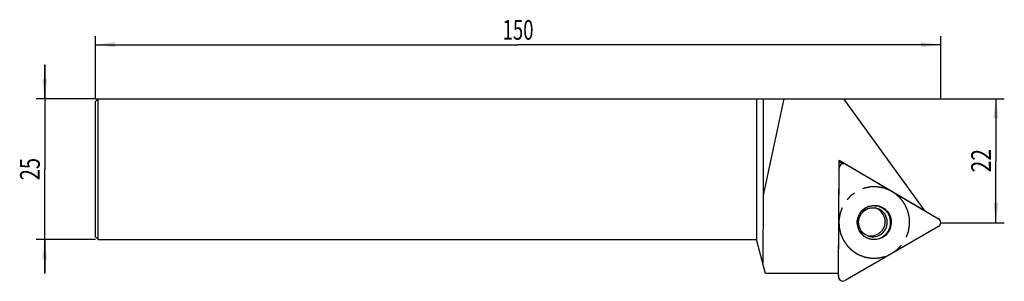
# Model space of a CAD drawing. Units: millimetres. Extents: x -126 to 49, y -20 to 27.
import ezdxf
from ezdxf.enums import TextEntityAlignment as Align

# ---------------------------------------------------------------- set-up
doc = ezdxf.new("R2010")
doc.units = ezdxf.units.MM
doc.header["$LTSCALE"] = 23.1
doc.linetypes.add('CENTER', pattern=[0.6, 0.375, -0.075, 0.075, -0.075])
doc.layers.get('0').update_dxf_attribs({"linetype": 'CONTINUOUS'})
for name, color, linetype in [('_03_2D_ZEICHNUNG_BEMASSUNGEN', 7, 'CONTINUOUS'), ('_21_KURVEN', 7, 'CONTINUOUS'), ('_26_BEZUGSACHSEN', 7, 'CONTINUOUS'), ('_30_VOLUMEN', 7, 'CONTINUOUS')]:
    doc.layers.add(name, color=color, linetype=linetype)
doc.styles.get("Standard").update_dxf_attribs({"font": 'SIMPLEX.SHX', "width": 0.7})
doc.dimstyles.new('DIMSTYLE_1', dxfattribs={"dimtxt": 3.5, "dimasz": 3.5, "dimexe": 1.5, "dimexo": 0, "dimgap": 0.875, "dimtad": 1, "dimdsep": 46, "dimtxsty": 'STANDARD', "dimblk": '_FILLED', "dimblk1": '_FILLED', "dimblk2": '_FILLED', "dimcen": 0.09, "dimclrt": 2, "dimadec": 0, "dimazin": 0, "dimtp": 0.2, "dimtm": 0.2, "dimtfac": 1, "dimtofl": 0, "dimtmove": 0, "dimatfit": 3, "dimldrblk": '_FILLED', "dimfxl": 1, "dimtolj": 1, "dimarcsym": 0})
doc.dimstyles.new('DIMSTYLE_2', dxfattribs={"dimtxt": 3.5, "dimasz": 3.5, "dimexe": 1.5, "dimexo": 0, "dimgap": 0.875, "dimtad": 1, "dimdsep": 46, "dimtxsty": 'STANDARD', "dimblk": '_FILLED', "dimblk1": '_FILLED', "dimblk2": '_FILLED', "dimcen": 0.09, "dimclrt": 2, "dimadec": 0, "dimazin": 0, "dimtp": 0.5, "dimtm": 0.5, "dimtfac": 1, "dimtofl": 0, "dimtmove": 0, "dimatfit": 3, "dimldrblk": '_FILLED', "dimfxl": 1, "dimtolj": 1, "dimarcsym": 0})

# ---------------------------------------------------------------- blocks, each defined once
blk = doc.blocks.new('_FILLED')
at = {"color": 0, "linetype": 'BYBLOCK'}
blk.add_solid([(0, 0), (-1, 0.125), (-1, -0.125)], dxfattribs=at)
blk = doc.blocks.new('*D0')
at = {"layer": '_03_2D_ZEICHNUNG_BEMASSUNGEN', "color": 7, "linetype": 'CONTINUOUS'}
for p, q in [((-121.5, 12.5), (-121.5, 18.5)), ((-121.5, 18.5), (-121.5, 0)), ((-112.5, 12.5), (-123, 12.5)), ((-121.5, -18.5), (-121.5, 0)), ((-112.5, -12.5), (-123, -12.5)), ((-121.5, -12.5), (-121.5, -18.5))]:
    blk.add_line(p, q, dxfattribs=at)
at = {"layer": '_03_2D_ZEICHNUNG_BEMASSUNGEN', "color": 7, "linetype": 'CONTINUOUS', "xscale": 3.5, "yscale": 3.5, "zscale": 3.5}
for p, rotation in [((-121.5, 12.5), 270), ((-121.5, -12.5), 90)]:
    blk.add_blockref('_FILLED', p, dxfattribs=dict(at, rotation=rotation))
at = {"layer": '_03_2D_ZEICHNUNG_BEMASSUNGEN', "color": 2, "linetype": 'CONTINUOUS', "width": 0.75}
blk.add_text('25', height=3.5, rotation=90, dxfattribs=at).set_placement((-122.375, 0), align=Align.CENTER)
blk = doc.blocks.new('*D1')
at = {"layer": '_03_2D_ZEICHNUNG_BEMASSUNGEN', "color": 7, "linetype": 'CONTINUOUS'}
for p, q in [((-112.5, 12.5), (-112.5, 23.58)), ((37.5, 12.5), (37.5, 23.58)), ((-112.5, 22.08), (-37.5, 22.08)), ((37.5, 22.08), (-37.5, 22.08))]:
    blk.add_line(p, q, dxfattribs=at)
at = {"layer": '_03_2D_ZEICHNUNG_BEMASSUNGEN', "color": 7, "linetype": 'CONTINUOUS', "xscale": 3.5, "yscale": 3.5, "zscale": 3.5}
for p, rotation in [((-112.5, 22.08), 180), ((37.5, 22.08), 360)]:
    blk.add_blockref('_FILLED', p, dxfattribs=dict(at, rotation=rotation))
at = {"layer": '_03_2D_ZEICHNUNG_BEMASSUNGEN', "color": 2, "linetype": 'CONTINUOUS', "width": 0.690476}
blk.add_text('150', height=3.5, dxfattribs=at).set_placement((-37.5, 22.96), align=Align.CENTER)
blk = doc.blocks.new('*D2')
at = {"layer": '_03_2D_ZEICHNUNG_BEMASSUNGEN', "color": 7, "linetype": 'CONTINUOUS'}
for p, q in [((-112.5, 12.5), (48.79, 12.5)), ((47.29, 12.5), (47.29, 1.5)), ((47.29, -9.5), (47.29, 1.5)), ((37.5, -9.5), (48.79, -9.5))]:
    blk.add_line(p, q, dxfattribs=at)
at = {"layer": '_03_2D_ZEICHNUNG_BEMASSUNGEN', "color": 7, "linetype": 'CONTINUOUS', "xscale": 3.5, "yscale": 3.5, "zscale": 3.5}
for p, rotation in [((47.29, 12.5), 90), ((47.29, -9.5), 270)]:
    blk.add_blockref('_FILLED', p, dxfattribs=dict(at, rotation=rotation))
at = {"layer": '_03_2D_ZEICHNUNG_BEMASSUNGEN', "color": 2, "linetype": 'CONTINUOUS', "width": 0.785714}
blk.add_text('22', height=3.5, rotation=90, dxfattribs=at).set_placement((46.42, 1.5), align=Align.CENTER)

msp = doc.modelspace()

# ---------------------------------------------------------------- linework, layer by layer
at = {"color": 4, "linetype": 'CONTINUOUS'}
for p, q in [((4.8, 12.5), (20.292, 12.5)), ((4.8, 12.5), (4.8, -12.5)), ((6.006, 12.5), (6.006, -4.635)), ((9.648, 12.5), (6.006, -4.635)), ((6.006, -4.635), (5.914, -16.659)), ((6.408, -18.5), (4.8, -12.5))]:
    msp.add_line(p, q, dxfattribs=at)
at = {"layer": '_21_KURVEN', "color": 5, "linetype": 'CONTINUOUS'}
for p, q in [((19.356, -19.066), (19.489, 0.172)), ((20.673, 0.856), (37.117, -8.811)), ((37.108, -10.186), (20.531, -19.757))]:
    msp.add_line(p, q, dxfattribs=at)
for centre, major_axis, ratio, start_param, end_param in [((20.287, 0.149), (-0.291, 0.768), 0.9685433, 5.4051708, 7.4740268), ((36.696, -9.498), (0.813, 0.075), 0.9796374, 5.152445, 7.221301), ((20.155, -19.048), (0.358, 0.741), 0.9630053, 2.028612, 4.0974679)]:
    msp.add_ellipse(centre, major_axis=major_axis, ratio=ratio, start_param=start_param, end_param=end_param, dxfattribs=at)
at = {"layer": '_21_KURVEN', "color": 1, "linetype": 'CENTER'}
for points in [[(31.182, -6.308), (31.123, -6.224), (31.005, -6.055), (30.857, -5.845), (30.739, -5.677), (30.651, -5.551), (30.577, -5.446), (30.526, -5.372), (30.496, -5.33), (30.476, -5.297), (30.446, -5.272), (30.409, -5.236), (30.344, -5.174), (30.215, -5.05), (30.029, -4.873), (29.844, -4.696), (29.714, -4.572), (29.65, -4.509), (29.612, -4.475), (29.586, -4.446), (29.552, -4.428), (29.509, -4.399), (29.434, -4.352), (29.283, -4.255), (29.067, -4.118), (28.851, -3.98), (28.699, -3.885), (28.624, -3.836), (28.58, -3.809), (28.549, -3.786), (28.512, -3.775), (28.464, -3.755), (28.378, -3.723), (28.208, -3.657), (27.965, -3.564), (27.723, -3.47), (27.553, -3.405), (27.468, -3.372), (27.419, -3.354), (27.383, -3.337), (27.345, -3.333), (27.294, -3.324), (27.206, -3.309), (27.03, -3.279), (26.778, -3.236), (26.526, -3.193), (26.349, -3.163), (26.261, -3.148), (26.211, -3.14), (26.173, -3.131), (26.135, -3.135), (26.083, -3.135), (25.994, -3.139), (25.815, -3.143), (25.559, -3.151), (25.304, -3.158), (25.125, -3.164), (25.035, -3.166), (24.984, -3.168), (24.945, -3.166), (24.908, -3.178), (24.858, -3.188), (24.771, -3.209), (24.596, -3.249), (24.347, -3.306), (24.097, -3.363), (23.922, -3.404), (23.835, -3.423), (23.785, -3.436), (23.747, -3.441), (23.712, -3.46), (23.664, -3.481), (23.581, -3.519), (23.414, -3.594), (23.176, -3.701), (22.938, -3.809), (22.772, -3.884), (22.688, -3.921), (22.641, -3.944), (22.604, -3.957), (22.574, -3.982), (22.532, -4.011), (22.459, -4.064), (22.313, -4.168), (22.104, -4.318), (21.895, -4.468), (21.749, -4.573), (21.675, -4.625), (21.634, -4.655), (21.601, -4.676), (21.576, -4.706), (21.54, -4.743), (21.479, -4.809), (21.355, -4.94), (21.179, -5.128), (21.002, -5.315), (20.879, -5.447), (20.817, -5.512), (20.783, -5.55), (20.754, -5.577), (20.735, -5.611), (20.707, -5.654), (20.66, -5.731), (20.564, -5.884), (20.427, -6.102), (20.29, -6.321), (20.194, -6.474), (20.146, -6.55), (20.119, -6.594), (20.096, -6.625), (20.084, -6.664), (20.065, -6.712), (20.032, -6.798), (19.967, -6.97), (19.873, -7.216), (19.779, -7.461), (19.714, -7.633), (19.681, -7.719), (19.663, -7.768), (19.646, -7.804), (19.642, -7.843), (19.633, -7.894), (19.618, -7.983), (19.587, -8.161), (19.544, -8.415), (19.5, -8.67), (19.47, -8.848), (19.454, -8.937), (19.446, -8.988), (19.437, -9.026), (19.441, -9.065), (19.441, -9.116), (19.444, -9.207), (19.448, -9.387), (19.454, -9.645), (19.46, -9.903), (19.465, -10.084), (19.467, -10.174), (19.469, -10.226), (19.467, -10.265), (19.478, -10.302), (19.488, -10.353), (19.509, -10.441), (19.547, -10.617), (19.603, -10.868), (19.659, -11.12), (19.698, -11.296), (19.717, -11.384), (19.729, -11.434), (19.735, -11.473), (19.753, -11.508), (19.774, -11.556), (19.811, -11.64), (19.864, -11.76), (19.927, -11.904), (20.011, -12.096), (20.117, -12.335), (20.201, -12.527), (20.243, -12.623)], [(20.243, -12.623), (20.302, -12.707), (20.42, -12.875), (20.568, -13.086), (20.686, -13.254), (20.774, -13.38), (20.848, -13.485), (20.899, -13.559), (20.929, -13.6), (20.949, -13.634), (20.979, -13.658), (21.016, -13.694), (21.081, -13.756), (21.21, -13.88), (21.396, -14.057), (21.581, -14.235), (21.711, -14.359), (21.775, -14.421), (21.813, -14.456), (21.839, -14.485), (21.873, -14.503), (21.915, -14.531), (21.991, -14.579), (22.142, -14.675), (22.358, -14.813), (22.574, -14.95), (22.726, -15.046), (22.801, -15.095), (22.844, -15.121), (22.875, -15.144), (22.913, -15.156), (22.961, -15.175), (23.047, -15.208), (23.216, -15.274), (23.459, -15.367), (23.702, -15.461), (23.872, -15.526), (23.957, -15.559), (24.006, -15.577), (24.042, -15.594), (24.08, -15.597), (24.13, -15.607), (24.219, -15.621), (24.395, -15.652), (24.647, -15.694), (24.899, -15.738), (25.076, -15.767), (25.164, -15.783), (25.214, -15.79), (25.252, -15.8), (25.29, -15.796), (25.341, -15.795), (25.431, -15.792), (25.61, -15.787), (25.866, -15.78), (26.121, -15.773), (26.3, -15.767), (26.39, -15.765), (26.441, -15.763), (26.48, -15.764), (26.517, -15.753), (26.567, -15.742), (26.654, -15.722), (26.829, -15.682), (27.078, -15.624), (27.328, -15.567), (27.503, -15.527), (27.59, -15.507), (27.64, -15.495), (27.678, -15.489), (27.713, -15.47), (27.761, -15.45), (27.844, -15.412), (28.011, -15.337), (28.248, -15.229), (28.487, -15.122), (28.653, -15.046), (28.737, -15.009), (28.784, -14.987), (28.821, -14.973), (28.851, -14.949), (28.893, -14.919), (28.966, -14.867), (29.112, -14.762), (29.321, -14.612), (29.53, -14.463), (29.676, -14.358), (29.75, -14.306), (29.791, -14.275), (29.824, -14.255), (29.849, -14.225), (29.885, -14.188), (29.946, -14.122), (30.07, -13.991), (30.246, -13.803), (30.423, -13.616), (30.546, -13.484), (30.608, -13.419), (30.642, -13.381), (30.671, -13.354), (30.689, -13.32), (30.718, -13.276), (30.765, -13.2), (30.861, -13.047), (30.998, -12.828), (31.135, -12.61), (31.231, -12.457), (31.279, -12.381), (31.306, -12.337), (31.329, -12.305), (31.341, -12.267), (31.36, -12.218), (31.392, -12.132), (31.458, -11.961), (31.552, -11.715), (31.646, -11.47), (31.711, -11.298), (31.744, -11.212), (31.762, -11.163), (31.779, -11.126), (31.783, -11.088), (31.792, -11.037), (31.807, -10.948), (31.838, -10.77), (31.881, -10.515), (31.925, -10.261), (31.955, -10.083), (31.971, -9.994), (31.979, -9.943), (31.988, -9.905), (31.984, -9.866), (31.984, -9.814), (31.981, -9.724), (31.977, -9.543), (31.971, -9.285), (31.965, -9.027), (31.96, -8.847), (31.958, -8.756), (31.956, -8.705), (31.958, -8.666), (31.947, -8.628), (31.936, -8.578), (31.916, -8.49), (31.878, -8.314), (31.822, -8.062), (31.766, -7.811), (31.727, -7.635), (31.708, -7.546), (31.696, -7.496), (31.69, -7.458), (31.671, -7.423), (31.651, -7.374), (31.614, -7.291), (31.561, -7.171), (31.498, -7.027), (31.414, -6.835), (31.308, -6.595), (31.224, -6.404), (31.182, -6.308)]]:
    msp.add_open_spline(points, degree=3, knots=[0, 0, 0, 0, 0.015625, 0.03125, 0.0390625, 0.046875, 0.0546875, 0.0585938, 0.0605469, 0.0625, 0.0644531, 0.0664062, 0.0703125, 0.078125, 0.09375, 0.109375, 0.1171875, 0.1210938, 0.1230469, 0.125, 0.1269531, 0.1289062, 0.1328125, 0.140625, 0.15625, 0.171875, 0.1796875, 0.1835938, 0.1855469, 0.1875, 0.1894531, 0.1914062, 0.1953125, 0.203125, 0.21875, 0.234375, 0.2421875, 0.2460938, 0.2480469, 0.25, 0.2519531, 0.2539062, 0.2578125, 0.265625, 0.28125, 0.296875, 0.3046875, 0.3085938, 0.3105469, 0.3125, 0.3144531, 0.3164062, 0.3203125, 0.328125, 0.34375, 0.359375, 0.3671875, 0.3710938, 0.3730469, 0.375, 0.3769531, 0.3789062, 0.3828125, 0.390625, 0.40625, 0.421875, 0.4296875, 0.4335938, 0.4355469, 0.4375, 0.4394531, 0.4414062, 0.4453125, 0.453125, 0.46875, 0.484375, 0.4921875, 0.4960938, 0.4980469, 0.5, 0.5019531, 0.5039062, 0.5078125, 0.515625, 0.53125, 0.546875, 0.5546875, 0.5585938, 0.5605469, 0.5625, 0.5644531, 0.5664062, 0.5703125, 0.578125, 0.59375, 0.609375, 0.6171875, 0.6210938, 0.6230469, 0.625, 0.6269531, 0.6289062, 0.6328125, 0.640625, 0.65625, 0.671875, 0.6796875, 0.6835938, 0.6855469, 0.6875, 0.6894531, 0.6914062, 0.6953125, 0.703125, 0.71875, 0.734375, 0.7421875, 0.7460938, 0.7480469, 0.75, 0.7519531, 0.7539062, 0.7578125, 0.765625, 0.78125, 0.796875, 0.8046875, 0.8085938, 0.8105469, 0.8125, 0.8144531, 0.8164062, 0.8203125, 0.828125, 0.84375, 0.859375, 0.8671875, 0.8710938, 0.8730469, 0.875, 0.8769531, 0.8789062, 0.8828125, 0.890625, 0.90625, 0.921875, 0.9296875, 0.9335938, 0.9355469, 0.9375, 0.9394531, 0.9414062, 0.9453125, 0.953125, 0.9609375, 0.96875, 0.984375, 1, 1, 1, 1], dxfattribs=at)
at = {"layer": '_26_BEZUGSACHSEN', "color": 4, "linetype": 'CONTINUOUS'}
for p, q in [((34.776, -7.435), (20.292, 12.5)), ((19.36, -18.5), (19.498, 1.547)), ((20.106, 0.945), (19.496, 1.303)), ((34.776, -7.435), (19.498, 1.547)), ((19.36, -18.5), (6.408, -18.5))]:
    msp.add_line(p, q, dxfattribs=at)
at = {"layer": '_30_VOLUMEN', "color": 4, "linetype": 'CONTINUOUS'}
for p, q in [((-112, 12.5), (-112.5, 12)), ((-112, -12.5), (-112, 12.5)), ((-112, 12.5), (4.8, 12.5)), ((-112.5, -12), (-112.5, 12)), ((19.356, -19.066), (19.489, 0.172)), ((19.493, 0.242), (19.489, 0.172)), ((20.673, 0.856), (37.117, -8.811)), ((37.108, -10.186), (20.531, -19.757)), ((-112, -12.5), (-112.5, -12)), ((-112, -12.5), (4.8, -12.5)), ((19.322, -18.502), (19.355, -19.066)), ((19.356, -19.066), (19.358, -19.119)), ((19.357, -19.117), (19.358, -19.12))]:
    msp.add_line(p, q, dxfattribs=at)
for centre, radius, start, end in [((25.075, -9.269), 2.52, 69.65258, 72.9372), ((25.078, -9.261), 2.512, 68.66539, 69.64988), ((25.062, -9.294), 2.548, 29.37833, 68.60931), ((25.051, -9.372), 2.534, 262.43839, 267.41997)]:
    msp.add_arc(centre, radius, start, end, dxfattribs=at)
for centre, major_axis, ratio, start_param, end_param in [((20.287, 0.149), (-0.291, 0.768), 0.9685433, 5.4051708, 7.3878573), ((36.696, -9.498), (0.813, 0.075), 0.9796374, -1.1307403, 0.9381157), ((20.155, -19.048), (0.358, 0.741), 0.9630053, 2.0943733, 4.0974679)]:
    msp.add_ellipse(centre, major_axis=major_axis, ratio=ratio, start_param=start_param, end_param=end_param, dxfattribs=at)
for points, knots in [([(23.094, -10.977), (22.9, -10.633), (22.646, -9.861), (22.734, -8.65), (23.273, -7.562), (24.184, -6.762), (25.329, -6.373), (26.533, -6.456), (27.611, -6.997), (28.138, -7.611), (28.331, -7.954)], [0, 0, 0, 0, 0.1253172, 0.2508935, 0.3764366, 0.5016068, 0.626306, 0.7507128, 0.8751532, 1, 1, 1, 1]), ([(23.099, -10.94), (22.909, -10.603), (22.659, -9.844), (22.745, -8.656), (23.275, -7.588), (24.169, -6.803), (25.292, -6.421), (26.474, -6.503), (27.532, -7.034), (28.049, -7.637), (28.238, -7.972)], [0, 0, 0, 0, 0.1253011, 0.2508955, 0.3764361, 0.5016067, 0.6263064, 0.7507107, 0.8751693, 1, 1, 1, 1]), ([(23.275, -10.713), (23.154, -10.499), (22.973, -10.031), (22.91, -9.281), (23.06, -8.541), (23.411, -7.874), (23.931, -7.337), (24.574, -6.973), (25.287, -6.809), (25.773, -6.841), (26.007, -6.89)], [0, 0, 0, 0, 0.1254506, 0.252123, 0.3791914, 0.5058787, 0.6314445, 0.755485, 0.8782121, 1, 1, 1, 1]), ([(28.331, -7.954), (28.525, -8.297), (28.779, -9.07), (28.691, -10.28), (28.152, -11.369), (27.241, -12.169), (26.096, -12.558), (24.892, -12.474), (23.814, -11.933), (23.287, -11.319), (23.094, -10.977)], [0, 0, 0, 0, 0.1253172, 0.2508935, 0.3764366, 0.5016068, 0.626306, 0.7507128, 0.8751532, 1, 1, 1, 1]), ([(23.099, -10.94), (23.288, -11.275), (23.805, -11.878), (24.863, -12.409), (26.045, -12.491), (27.169, -12.109), (28.063, -11.324), (28.592, -10.256), (28.678, -9.068), (28.429, -8.309), (28.238, -7.972)], [0, 0, 0, 0, 0.1248307, 0.2492893, 0.3736936, 0.4983933, 0.6235639, 0.7491045, 0.8746989, 1, 1, 1, 1]), ([(27.283, -8.044), (27.395, -8.242), (27.566, -8.673), (27.646, -9.361), (27.543, -10.048), (27.264, -10.684), (26.829, -11.224), (26.268, -11.629), (25.623, -11.872), (25.164, -11.913), (24.937, -11.903)], [0, 0, 0, 0, 0.1249779, 0.2503631, 0.375746, 0.5011277, 0.6263014, 0.7511642, 0.8757026, 1, 1, 1, 1]), ([(24.934, -11.937), (24.592, -11.865), (23.928, -11.568), (23.449, -11.021), (23.275, -10.713)], [0, 0, 0, 0, 0.4966834, 1, 1, 1, 1])]:
    msp.add_open_spline(points, degree=3, knots=knots, dxfattribs=at)
at = {"layer": '_30_VOLUMEN', "color": 7, "linetype": 'CONTINUOUS'}
for points, knots in [([(26.007, -6.89), (26.355, -6.964), (27.029, -7.266), (27.517, -7.82), (27.692, -8.131)], [0, 0, 0, 0, 0.4991836, 1, 1, 1, 1]), ([(24.934, -11.937), (25.172, -11.988), (25.668, -12.02), (26.392, -11.854), (27.04, -11.487), (27.56, -10.951), (27.908, -10.289), (28.057, -9.555), (27.993, -8.81), (27.813, -8.345), (27.692, -8.131)], [0, 0, 0, 0, 0.1242812, 0.2487437, 0.3735183, 0.498649, 0.6240498, 0.7494837, 0.8749855, 1, 1, 1, 1])]:
    msp.add_open_spline(points, degree=3, knots=knots, dxfattribs=at)

# ---------------------------------------------------------------- dimensions: what is measured, and where the dimension line sits
at = {"layer": '_03_2D_ZEICHNUNG_BEMASSUNGEN', "color": 7, "linetype": 'CONTINUOUS'}
for base, p1, p2, angle, dimstyle, picture, middle in [((-112.5, 22.082), (37.5, 12.5), (-112.5, 12.5), 180, 'DIMSTYLE_2', '*D1', (-38, 22.082)), ((-121.5, -12.5), (-112.5, 12.5), (-112.5, -12.5), 270, 'DIMSTYLE_1', '*D0', (-121.5, -0.5)), ((47.292, 12.5), (37.5, -9.5), (-112.5, 12.5), 90, 'DIMSTYLE_1', '*D2', (47.292, 1))]:
    dim = msp.add_linear_dim(base=base, p1=p1, p2=p2, angle=angle, dimstyle=dimstyle, dxfattribs=at)
    dim.commit()
    dim.dimension.update_dxf_attribs({"geometry": picture, "text_midpoint": middle, "dimtype": 160})

doc.saveas('drawing.dxf')
